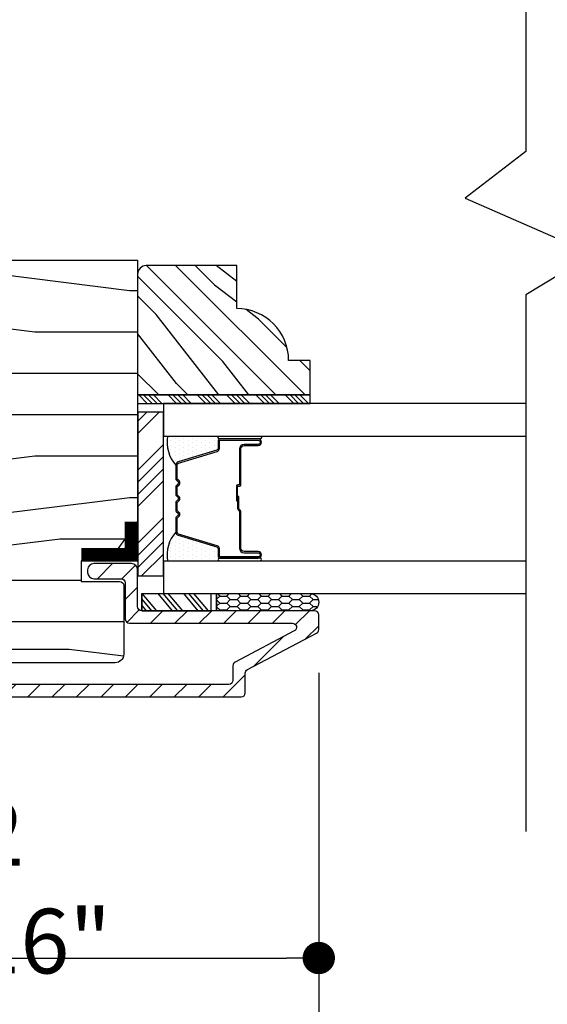
# Model space of a CAD drawing. Extents: x 0 to 162, y 0 to 114.
# Drawn here: x 93 to 95, y 84 to 88 of the extents above; entities that cross this region are included whole.
import ezdxf

# ---------------------------------------------------------------- set-up
doc = ezdxf.new("R2010")
doc.units = 0
doc.header["$LTSCALE"] = 6
doc.header["$MEASUREMENT"] = 0
doc.layers.get('0').update_dxf_attribs({"linetype": 'CONTINUOUS'})
doc.layers.get('Defpoints').update_dxf_attribs({"linetype": 'CONTINUOUS', "lineweight": 5})
doc.layers.add('A-ANNO-DIMS', color=3, linetype='CONTINUOUS')
doc.layers.add('A-DETL-CUT', color=6, linetype='CONTINUOUS')
doc.styles.add('SIMPLEX', font='SIMPLEX.shx', dxfattribs={"width": 0.75})
doc.dimstyles.new('Andersen Section', dxfattribs={"dimscale": 2.5, "dimtxt": 0.09375, "dimasz": 0.046875, "dimexe": 0.03125, "dimexo": 0.0625, "dimgap": 0.03125, "dimtad": 1, "dimdec": 5, "dimzin": 3, "dimdsep": 46, "dimlunit": 4, "dimtxsty": 'SIMPLEX', "dimblk": 'DOT', "dimcen": 0, "dimclrd": 256, "dimclre": 256, "dimadec": 0, "dimazin": 0, "dimtfac": 1, "dimtdec": 5, "dimtmove": 0, "dimatfit": 0, "dimldrblk": 'DOT', "dimfxl": 0, "dimfrac": 2, "dimtolj": 1, "dimtzin": 4, "dimlwd": -1, "dimlwe": -1, "dimarcsym": 0})

# ---------------------------------------------------------------- blocks, each defined once
blk = doc.blocks.new('_DOT')
at = {"color": 0, "linetype": 'ByBlock'}
blk.add_line((-0.5, 0), (-1, 0), dxfattribs=at)
at = {"color": 0, "linetype": 'ByBlock', "const_width": 0.5}
blk.add_lwpolyline([(-0.25, 0, 1), (0.25, 0, 1)], format="xyb", close=True, dxfattribs=at)
blk = doc.blocks.new('*D568')
at = {"layer": 'A-ANNO-DIMS', "transparency": 16777216}
for p, q in [((91.9591, 85.127), (91.9591, 83.6444)), ((91.2091, 84.7927), (91.2091, 83.6444)), ((91.0919, 83.7225), (90.9747, 83.7225)), ((91.2091, 83.7225), (91.9591, 83.7225)), ((92.0763, 83.7225), (93.6778, 83.7225))]:
    blk.add_line(p, q, dxfattribs=at)
at = {"layer": 'Defpoints', "color": 0, "transparency": 16777216}
for p in [(91.9591, 85.2832), (91.2091, 84.949), (91.9591, 83.7225)]:
    blk.add_point(p, dxfattribs=at)
at = {"layer": 'A-ANNO-DIMS', "transparency": 16777216, "xscale": 0.1171875, "yscale": 0.1171875, "zscale": 0.1171875}
blk.add_blockref('_DOT', (91.2091, 83.7225), dxfattribs=at)
at = {"layer": 'A-ANNO-DIMS', "transparency": 16777216, "xscale": 0.1171875, "yscale": 0.1171875, "zscale": 0.1171875, "rotation": 180}
blk.add_blockref('_DOT', (91.9591, 83.7225), dxfattribs=at)
at = {"layer": 'A-ANNO-DIMS', "color": 0, "transparency": 16777216, "insert": (93.3067, 83.9792), "char_height": 0.23438, "attachment_point": 5, "style": 'SIMPLEX'}
blk.add_mtext('\\A1;3/4"', dxfattribs=at)
blk = doc.blocks.new('*D569')
at = {"layer": 'A-ANNO-DIMS', "transparency": 16777216}
for p, q in [((94.2716, 85.356), (94.2716, 82.9461)), ((91.2091, 84.7927), (91.2091, 82.9461)), ((91.3263, 83.0242), (94.1544, 83.0242))]:
    blk.add_line(p, q, dxfattribs=at)
at = {"layer": 'Defpoints', "color": 0, "transparency": 16777216}
for p in [(94.2716, 85.5123), (91.2091, 84.949), (94.2716, 83.0242)]:
    blk.add_point(p, dxfattribs=at)
at = {"layer": 'A-ANNO-DIMS', "transparency": 16777216, "xscale": 0.1171875, "yscale": 0.1171875, "zscale": 0.1171875, "rotation": 180}
blk.add_blockref('_DOT', (91.2091, 83.0242), dxfattribs=at)
at = {"layer": 'A-ANNO-DIMS', "transparency": 16777216, "xscale": 0.1171875, "yscale": 0.1171875, "zscale": 0.1171875}
blk.add_blockref('_DOT', (94.2716, 83.0242), dxfattribs=at)
at = {"layer": 'A-ANNO-DIMS', "color": 0, "transparency": 16777216, "insert": (92.7403, 83.2809), "char_height": 0.234375, "attachment_point": 5, "style": 'SIMPLEX'}
blk.add_mtext('\\A1;3 1/16"', dxfattribs=at)
blk = doc.blocks.new('*D574')
at = {"layer": 'A-ANNO-DIMS', "transparency": 16777216}
for p, q in [((94.2716, 85.356), (94.2716, 84.2438)), ((91.9591, 85.127), (91.9591, 84.2438)), ((92.0763, 84.3219), (94.1544, 84.3219))]:
    blk.add_line(p, q, dxfattribs=at)
at = {"layer": 'Defpoints', "color": 0, "transparency": 16777216}
for p in [(94.2716, 85.5123), (91.9591, 85.2832), (94.2716, 84.3219)]:
    blk.add_point(p, dxfattribs=at)
at = {"layer": 'A-ANNO-DIMS', "transparency": 16777216, "xscale": 0.1171875, "yscale": 0.1171875, "zscale": 0.1171875, "rotation": 180}
blk.add_blockref('_DOT', (91.9591, 84.3219), dxfattribs=at)
at = {"layer": 'A-ANNO-DIMS', "transparency": 16777216, "xscale": 0.1171875, "yscale": 0.1171875, "zscale": 0.1171875}
blk.add_blockref('_DOT', (94.2716, 84.3219), dxfattribs=at)
at = {"layer": 'A-ANNO-DIMS', "color": 0, "transparency": 16777216, "insert": (93.1153, 84.5786), "char_height": 0.234375, "attachment_point": 5, "style": 'SIMPLEX'}
blk.add_mtext('\\A1;2 5/16"', dxfattribs=at)
blk = doc.blocks.new('*D575')
at = {"layer": 'A-ANNO-DIMS', "transparency": 16777216}
for p, q in [((94.2716, 85.356), (94.2716, 82.9431)), ((96.1466, 85.356), (96.1466, 82.9431)), ((94.3888, 83.0212), (96.0294, 83.0212))]:
    blk.add_line(p, q, dxfattribs=at)
at = {"layer": 'Defpoints', "color": 0, "transparency": 16777216}
for p in [(94.2716, 85.5123), (96.1466, 85.5123), (96.1466, 83.0212)]:
    blk.add_point(p, dxfattribs=at)
at = {"layer": 'A-ANNO-DIMS', "transparency": 16777216, "xscale": 0.1171875, "yscale": 0.1171875, "zscale": 0.1171875, "rotation": 180}
blk.add_blockref('_DOT', (94.2716, 83.0212), dxfattribs=at)
at = {"layer": 'A-ANNO-DIMS', "transparency": 16777216, "xscale": 0.1171875, "yscale": 0.1171875, "zscale": 0.1171875}
blk.add_blockref('_DOT', (96.1466, 83.0212), dxfattribs=at)
at = {"layer": 'A-ANNO-DIMS', "color": 0, "transparency": 16777216, "insert": (95.2091, 83.2165), "char_height": 0.23438, "attachment_point": 5, "style": 'SIMPLEX'}
blk.add_mtext('\\A1;DLO', dxfattribs=at)
blk = doc.blocks.new('*D577')
at = {"layer": 'A-ANNO-DIMS', "transparency": 16777216}
for p, q in [((91.2091, 84.7927), (91.2091, 82.3346)), ((99.2091, 84.7927), (99.2091, 82.3346)), ((91.3263, 82.4127), (99.0919, 82.4127))]:
    blk.add_line(p, q, dxfattribs=at)
at = {"layer": 'Defpoints', "color": 0, "transparency": 16777216}
for p in [(91.2091, 84.949), (99.2091, 84.949), (99.2091, 82.4127)]:
    blk.add_point(p, dxfattribs=at)
at = {"layer": 'A-ANNO-DIMS', "transparency": 16777216, "xscale": 0.1171875, "yscale": 0.1171875, "zscale": 0.1171875, "rotation": 180}
blk.add_blockref('_DOT', (91.2091, 82.4127), dxfattribs=at)
at = {"layer": 'A-ANNO-DIMS', "transparency": 16777216, "xscale": 0.1171875, "yscale": 0.1171875, "zscale": 0.1171875}
blk.add_blockref('_DOT', (99.2091, 82.4127), dxfattribs=at)
at = {"layer": 'A-ANNO-DIMS', "color": 0, "transparency": 16777216, "insert": (95.2091, 82.6081), "char_height": 0.234375, "attachment_point": 5, "style": 'SIMPLEX'}
blk.add_mtext('\\A1;FRAME WIDTH', dxfattribs=at)
blk = doc.blocks.new('*D578')
at = {"layer": 'A-ANNO-DIMS', "transparency": 16777216}
for p, q in [((91.2091, 84.7927), (91.2091, 82.3346)), ((99.2091, 84.7927), (99.2091, 82.3346)), ((91.3263, 82.4127), (99.0919, 82.4127))]:
    blk.add_line(p, q, dxfattribs=at)
at = {"layer": 'Defpoints', "color": 0, "transparency": 16777216}
for p in [(91.2091, 84.949), (99.2091, 84.949), (99.2091, 82.4127)]:
    blk.add_point(p, dxfattribs=at)
at = {"layer": 'A-ANNO-DIMS', "transparency": 16777216, "xscale": 0.1171875, "yscale": 0.1171875, "zscale": 0.1171875, "rotation": 180}
blk.add_blockref('_DOT', (91.2091, 82.4127), dxfattribs=at)
at = {"layer": 'A-ANNO-DIMS', "transparency": 16777216, "xscale": 0.1171875, "yscale": 0.1171875, "zscale": 0.1171875}
blk.add_blockref('_DOT', (99.2091, 82.4127), dxfattribs=at)
at = {"layer": 'A-ANNO-DIMS', "color": 0, "transparency": 16777216, "insert": (95.2091, 82.6081), "char_height": 0.234375, "attachment_point": 5, "style": 'SIMPLEX'}
blk.add_mtext('\\A1;FRAME WIDTH', dxfattribs=at)
blk = doc.blocks.new('*D579')
at = {"layer": 'A-ANNO-DIMS', "transparency": 16777216}
for p, q in [((91.2091, 84.7927), (91.2091, 82.3346)), ((99.2091, 84.7927), (99.2091, 82.3346)), ((91.3263, 82.4127), (99.0919, 82.4127))]:
    blk.add_line(p, q, dxfattribs=at)
at = {"layer": 'Defpoints', "color": 0, "transparency": 16777216}
for p in [(91.2091, 84.949), (99.2091, 84.949), (99.2091, 82.4127)]:
    blk.add_point(p, dxfattribs=at)
at = {"layer": 'A-ANNO-DIMS', "transparency": 16777216, "xscale": 0.1171875, "yscale": 0.1171875, "zscale": 0.1171875, "rotation": 180}
blk.add_blockref('_DOT', (91.2091, 82.4127), dxfattribs=at)
at = {"layer": 'A-ANNO-DIMS', "transparency": 16777216, "xscale": 0.1171875, "yscale": 0.1171875, "zscale": 0.1171875}
blk.add_blockref('_DOT', (99.2091, 82.4127), dxfattribs=at)
at = {"layer": 'A-ANNO-DIMS', "color": 0, "transparency": 16777216, "insert": (95.2091, 82.6081), "char_height": 0.234375, "attachment_point": 5, "style": 'SIMPLEX'}
blk.add_mtext('\\A1;FRAME WIDTH', dxfattribs=at)

msp = doc.modelspace()

# ---------------------------------------------------------------- hatches: boundary and pattern name
at = {"layer": 'A-DETL-CUT'}
h = msp.add_hatch(dxfattribs=at)
h.set_pattern_fill('PGRAIN', color=256, scale=0.05, angle=180, style=0)
h.set_pattern_definition([(180, (118.3841, 40.2379), (-2e-16, -1.5), [0.8, -5.2]), (180, (118.3841, 40.0879), (-2e-16, -1.5), [1.14362, -4.85638]), (180, (118.3841, 39.9379), (-2e-16, -1.5), [1.45736, -4.54264]), (180, (118.3841, 39.7879), (-2e-16, -1.5), [1.45736, -4.54264]), (180, (118.3841, 39.6379), (-2e-16, -1.5), [1.14362, -4.85638]), (180, (118.3841, 39.4879), (-2e-16, -1.5), [0.8, -5.2]), (180, (118.3841, 39.3379), (-2e-16, -1.5), [1.05231, -4.94769]), (180, (118.3841, 39.1879), (-2e-16, -1.5), [4.28626, -1.71374]), (180, (118.3841, 39.0379), (-2e-16, -1.5), [3.94264, -2.05736]), (180, (118.3841, 38.8879), (-2e-16, -1.5), [0.61921, -5.38079]), (180, (116.7841, 40.3379), (-2e-16, -1.5), [0.45736, -5.54264]), (180, (116.6537, 40.1612), (-2e-16, -1.5), [0.54023, -5.45977]), (180, (116.3405, 40.0112), (-2e-16, -1.5), [0.22756, -5.77244]), (180, (116.3405, 39.7146), (-2e-16, -1.5), [0.22756, -5.77244]), (180, (116.6537, 39.5645), (-2e-16, -1.5), [0.54023, -5.45977]), (180, (116.7841, 39.3879), (-2e-16, -1.5), [0.45736, -5.54264]), (180, (116.9318, 39.2879), (-2e-16, -1.5), [0.80533, -5.19467]), (180, (117.3649, 38.9379), (-2e-16, -1.5), [2.78079, -3.21921]), (180, (115.5267, 40.2379), (-2e-16, -1.5), [0.14264, -5.85736]), (180, (115.5267, 40.0879), (-2e-16, -1.5), [0.34306, -5.65694]), (180, (115.5267, 39.9379), (-2e-16, -1.5), [0.67293, -5.32707]), (180, (115.5267, 39.7879), (-2e-16, -1.5), [1.08527, -4.91473]), (180, (115.5267, 39.6379), (-2e-16, -1.5), [1.42889, -4.57111]), (180, (115.5267, 39.4879), (-2e-16, -1.5), [1.74264, -4.25736]), (180, (115.7264, 39.3379), (-2e-16, -1.5), [1.94236, -4.05764]), (180, (113.9837, 40.2379), (-2e-16, -1.5), [0.39958, -5.60042]), (180, (113.9747, 40.0478), (-2e-16, -1.5), [0.71144, -5.28856]), (180, (113.6414, 39.8879), (-2e-16, -1.5), [0.45736, -5.54264]), (180, (113.511, 39.7112), (-2e-16, -1.5), [0.54023, -5.45977]), (180, (113.1979, 39.5612), (-2e-16, -1.5), [0.22756, -5.77244]), (180, (113.1979, 39.2646), (-2e-16, -1.5), [0.22756, -5.77244]), (180, (113.511, 39.1145), (-2e-16, -1.5), [0.54023, -5.45977]), (180, (113.6414, 38.9379), (-2e-16, -1.5), [0.45736, -5.54264]), (187.125, (116.9267, 39.7879), (-6, 3e-08), [0.59078, -11.5026]), (187.125, (117.24046, 39.6379), (-6, 3e-08), [0.59132, -11.50206]), (187.125, (117.5841, 39.4879), (-6, 3e-08), [0.80623, -11.28716]), (187.125, (117.3318, 39.3379), (-6, 3e-08), [0.40311, -11.69027]), (187.125, (116.3267, 40.3379), (-6, 3e-08), [0.80623, -11.28716]), (187.125, (116.1135, 40.1612), (-6, 3e-08), [0.59132, -11.50206]), (187.125, (116.11294, 40.0112), (-6, 3e-08), [0.59078, -11.5026]), (187.125, (113.7841, 39.3379), (-6, 3e-08), [0.59078, -11.5026]), (187.125, (114.0978, 39.1879), (-6, 3e-08), [0.59132, -11.50206]), (187.125, (114.44144, 39.0379), (-6, 3e-08), [0.80623, -11.28716]), (187.125, (114.5841, 38.9379), (-6, 3e-08), [0.40311, -11.69027]), (187.125, (112.9841, 40.3129), (-6, 3e-08), [0.60467, -11.48872]), (187.125, (113.5841, 40.2379), (-6, 3e-08), [1.20934, -10.88405]), (187.125, (113.2632, 40.0478), (-6, 3e-08), [0.88598, -11.20741]), (187.125, (113.1841, 39.8879), (-6, 3e-08), [0.80623, -11.28716]), (187.125, (112.9708, 39.7112), (-6, 3e-08), [0.59132, -11.50206]), (187.125, (112.9703, 39.5612), (-6, 3e-08), [0.59078, -11.5026]), (352.875, (115.5267, 39.7879), (6, 3e-08), [0.59078, -11.5026]), (172.875, (117.5841, 40.2379), (-6, -3e-08), [0.80623, -11.28716]), (172.875, (117.24046, 40.0879), (-6, -3e-08), [0.59132, -11.50206]), (172.875, (116.9267, 39.9379), (-6, -3e-08), [0.59078, -11.5026]), (352.875, (115.5267, 39.6379), (6, 3e-08), [0.59132, -11.50206]), (352.875, (115.5267, 39.4879), (6, 3e-08), [0.80623, -11.28716]), (352.875, (115.7264, 39.3379), (6, 3e-08), [0.40311, -11.69027]), (172.875, (117.7649, 38.8879), (-6, -3e-08), [0.40311, -11.69027]), (352.875, (114.1841, 40.3879), (6, 3e-08), [1.20934, -10.88405]), (352.875, (113.98366, 40.2379), (6, 3e-08), [1.20934, -10.88405]), (352.875, (113.97465, 40.0478), (6, 3e-08), [0.88598, -11.20741]), (172.875, (114.44144, 39.7879), (-6, -3e-08), [0.80623, -11.28716]), (172.875, (114.0978, 39.6379), (-6, -3e-08), [0.59132, -11.50206]), (172.875, (113.7841, 39.4879), (-6, -3e-08), [0.59078, -11.5026]), (352.875, (112.3841, 39.3379), (6, 3e-08), [0.59078, -11.5026]), (352.875, (112.3841, 39.1879), (6, 3e-08), [0.59132, -11.50206]), (352.875, (112.3841, 39.0379), (6, 3e-08), [0.80623, -11.28716]), (352.875, (112.3841, 38.8879), (6, 3e-08), [0.60467, -11.48872]), (180, (116.3405, 39.8998), (-2e-16, -1.5), [0.22756, -5.77244]), (180, (116.3405, 39.8234), (-2e-16, -1.5), [0.22756, -5.77244]), (180, (113.1979, 39.4498), (-2e-16, -1.5), [0.22756, -5.77244]), (180, (113.1979, 39.3734), (-2e-16, -1.5), [0.22756, -5.77244]), (172.875, (116.6462, 39.8616), (-6, -3e-08), [0.30808, -11.78531]), (187.125, (116.6462, 39.8616), (-6, 3e-08), [0.30808, -11.78531]), (352.875, (115.80724, 39.8616), (6, 3e-08), [0.30808, -11.78531]), (187.125, (116.11294, 39.8998), (-6, 3e-08), [0.30808, -11.78531]), (172.875, (113.50356, 39.4116), (-6, -3e-08), [0.30808, -11.78531]), (187.125, (113.50356, 39.4116), (-6, 3e-08), [0.30808, -11.78531]), (352.875, (112.6646, 39.4116), (6, 3e-08), [0.30808, -11.78531]), (187.125, (112.9703, 39.4498), (-6, 3e-08), [0.30808, -11.78531])])
h.paths.add_polyline_path([(92.271564, 86.850708, 0.41421356), (92.021564, 86.600708), (92.021564, 85.835708), (92.287564, 85.835708), (92.287564, 85.765958), (92.422564, 85.765958), (92.422564, 85.687958), (92.287564, 85.687958), (92.287564, 85.618708), (92.084064, 85.618708), (92.084064, 85.422958, 0.41421356), (92.115064, 85.391958), (93.534314, 85.391958, 0.41421356), (93.565314, 85.422958), (93.565314, 85.671708, 0.41421356), (93.550314, 85.686708), (93.411314, 85.686708), (93.411314, 85.761708), (93.511971, 85.761708), (93.615314, 85.903947), (93.615314, 86.850708)])
h = msp.add_hatch(dxfattribs=at)
h.set_pattern_fill('PGRAIN', color=256, scale=0.025, angle=135, style=0)
h.set_pattern_definition([(135, (166.33684, 52.1111), (-0.53033, -0.53033), [0.4, -2.6]), (135, (166.2838, 52.0581), (-0.53033, -0.53033), [0.57181, -2.42819]), (135, (166.2308, 52.00505), (-0.53033, -0.53033), [0.728682, -2.271318]), (135, (166.17774, 51.952), (-0.53033, -0.53033), [0.728682, -2.271318]), (135, (166.1247, 51.899), (-0.53033, -0.53033), [0.57181, -2.42819]), (135, (166.0717, 51.84595), (-0.53033, -0.53033), [0.4, -2.6]), (135, (166.01864, 51.7929), (-0.53033, -0.53033), [0.526157, -2.473843]), (135, (165.9656, 51.7399), (-0.53033, -0.53033), [2.143128, -0.856872]), (135, (165.9126, 51.68685), (-0.53033, -0.53033), [1.971318, -1.028682]), (135, (165.85954, 51.6338), (-0.53033, -0.53033), [0.309607, -2.690393]), (135, (165.8065, 52.71216), (-0.53033, -0.53033), [0.228682, -2.771318]), (135, (165.69796, 52.6958), (-0.53033, -0.53033), [0.270117, -2.729883]), (135, (165.5342, 52.7535), (-0.53033, -0.53033), [0.11378, -2.88622]), (135, (165.4293, 52.6486), (-0.53033, -0.53033), [0.11378, -2.88622]), (135, (165.487, 52.4848), (-0.53033, -0.53033), [0.270117, -2.729883]), (135, (165.4706, 52.3763), (-0.53033, -0.53033), [0.228682, -2.771318]), (135, (165.4875, 52.2887), (-0.53033, -0.53033), [0.402665, -2.597335]), (135, (165.5169, 52.01184), (-0.53033, -0.53033), [1.390393, -1.609607]), (135, (165.3266, 53.12135), (-0.53033, -0.53033), [0.071318, -2.928682]), (135, (165.2736, 53.0683), (-0.53033, -0.53033), [0.17153, -2.82847]), (135, (165.22055, 53.0153), (-0.53033, -0.53033), [0.336466, -2.663534]), (135, (165.1675, 52.96225), (-0.53033, -0.53033), [0.542637, -2.457363]), (135, (165.1145, 52.9092), (-0.53033, -0.53033), [0.714446, -2.285554]), (135, (165.06145, 52.8562), (-0.53033, -0.53033), [0.871318, -2.128682]), (135, (165.079, 52.73254), (-0.53033, -0.53033), [0.971178, -2.028822]), (135, (164.78106, 53.6669), (-0.53033, -0.53033), [0.19979, -2.80021]), (135, (164.71066, 53.6029), (-0.53033, -0.53033), [0.355718, -2.644282]), (135, (164.5363, 53.66415), (-0.53033, -0.53033), [0.228682, -2.771318]), (135, (164.4278, 53.6478), (-0.53033, -0.53033), [0.270117, -2.729883]), (135, (164.264, 53.7055), (-0.53033, -0.53033), [0.11378, -2.88622]), (135, (164.1591, 53.6006), (-0.53033, -0.53033), [0.11378, -2.88622]), (135, (164.2168, 53.4368), (-0.53033, -0.53033), [0.270117, -2.729883]), (135, (164.20045, 53.3283), (-0.53033, -0.53033), [0.228682, -2.771318]), (142.125, (165.6625, 52.46727), (-2.1213203, 2.1213204), [0.29539, -5.751302]), (142.125, (165.72038, 52.3033), (-2.1213203, 2.1213204), [0.29566, -5.751032]), (142.125, (165.78883, 52.1288), (-2.1213203, 2.1213204), [0.403113, -5.64358]), (142.125, (165.6466, 52.16497), (-2.1213203, 2.1213204), [0.201556, -5.845137]), (142.125, (165.6448, 52.87386), (-2.1213203, 2.1213204), [0.403113, -5.64358]), (142.125, (165.50696, 52.8868), (-2.1213203, 2.1213204), [0.29566, -5.751032]), (142.125, (165.4537, 52.83393), (-2.1213203, 2.1213204), [0.29539, -5.751302]), (142.125, (164.3923, 53.41926), (-2.1213203, 2.1213204), [0.29539, -5.751302]), (142.125, (164.4502, 53.2553), (-2.1213203, 2.1213204), [0.29566, -5.751032]), (142.125, (164.51865, 53.0808), (-2.1213203, 2.1213204), [0.403113, -5.64358]), (142.125, (164.53372, 52.995), (-2.1213203, 2.1213204), [0.201556, -5.845137]), (142.125, (164.45417, 54.04682), (-2.1213203, 2.1213204), [0.302335, -5.744359]), (142.125, (164.6398, 53.80817), (-2.1213203, 2.1213204), [0.60467, -5.442024]), (142.125, (164.45913, 53.8544), (-2.1213203, 2.1213204), [0.442988, -5.603705]), (142.125, (164.37462, 53.82585), (-2.1213203, 2.1213204), [0.403113, -5.64358]), (142.125, (164.23677, 53.8388), (-2.1213203, 2.1213204), [0.29566, -5.751032]), (142.125, (164.18352, 53.78592), (-2.1213203, 2.1213204), [0.29539, -5.751302]), (307.875, (165.1675, 52.96225), (2.1213204, -2.1213203), [0.29539, -5.751302]), (127.875, (166.054, 52.39396), (-2.1213204, 2.1213203), [0.403113, -5.64358]), (127.875, (165.87948, 52.4624), (-2.1213204, 2.1213203), [0.29566, -5.751032]), (127.875, (165.71552, 52.5203), (-2.1213204, 2.1213203), [0.29539, -5.751302]), (307.875, (165.11448, 52.9092), (2.1213204, -2.1213203), [0.29566, -5.751032]), (307.875, (165.06145, 52.8562), (2.1213204, -2.1213203), [0.403113, -5.64358]), (307.875, (165.07902, 52.73254), (2.1213204, -2.1213203), [0.201556, -5.845137]), (127.875, (165.64062, 51.85274), (-2.1213204, 2.1213203), [0.201556, -5.845137]), (307.875, (164.90495, 53.64907), (2.1213204, -2.1213203), [0.60467, -5.442024]), (307.875, (164.78106, 53.6669), (2.1213204, -2.1213203), [0.60467, -5.442024]), (307.875, (164.71066, 53.60287), (2.1213204, -2.1213203), [0.442988, -5.603705]), (127.875, (164.7838, 53.34595), (-2.1213204, 2.1213203), [0.403113, -5.64358]), (127.875, (164.6093, 53.4144), (-2.1213204, 2.1213203), [0.29566, -5.751032]), (127.875, (164.44533, 53.4723), (-2.1213204, 2.1213203), [0.29539, -5.751302]), (307.875, (163.89732, 53.91424), (2.1213204, -2.1213203), [0.29539, -5.751302]), (307.875, (163.8443, 53.8612), (2.1213204, -2.1213203), [0.29566, -5.751032]), (307.875, (163.79126, 53.80817), (2.1213204, -2.1213203), [0.403113, -5.64358]), (307.875, (163.73822, 53.75514), (2.1213204, -2.1213203), [0.302335, -5.744359]), (135, (165.4948, 52.7141), (-0.53033, -0.53033), [0.11378, -2.88622]), (135, (165.4678, 52.6871), (-0.53033, -0.53033), [0.11378, -2.88622]), (135, (164.2246, 53.6661), (-0.53033, -0.53033), [0.11378, -2.88622]), (135, (164.1976, 53.6391), (-0.53033, -0.53033), [0.11378, -2.88622]), (127.875, (165.58938, 52.59252), (-2.1213204, 2.1213203), [0.15404, -5.892654]), (142.125, (165.58938, 52.59252), (-2.1213203, 2.1213204), [0.15404, -5.892654]), (307.875, (165.29276, 52.88914), (2.1213204, -2.1213203), [0.15404, -5.892654]), (142.125, (165.41435, 52.79457), (-2.1213203, 2.1213204), [0.15404, -5.892654]), (127.875, (164.3192, 53.5445), (-2.1213204, 2.1213203), [0.15404, -5.892654]), (142.125, (164.3192, 53.5445), (-2.1213203, 2.1213204), [0.15404, -5.892654]), (307.875, (164.02257, 53.84113), (2.1213204, -2.1213203), [0.15404, -5.892654]), (142.125, (164.14416, 53.74656), (-2.1213203, 2.1213204), [0.15404, -5.892654])])
h.paths.add_polyline_path([(93.646564, 86.831708, 0.41421356), (93.615314, 86.800458), (93.615314, 86.362708), (94.240314, 86.362708), (94.240314, 86.487708), (94.162314, 86.487708, 0.41421356), (93.974314, 86.675708), (93.974314, 86.831708)])
h = msp.add_hatch(dxfattribs=at)
h.set_pattern_fill('ANSI34', color=256, scale=0.1, angle=90, style=0)
h.set_pattern_definition([(135, (166.42607, 52.05811), (-0.05303301, -0.05303301), []), (135, (166.42607, 52.07579), (-0.05303301, -0.05303301), []), (135, (166.42607, 52.093465), (-0.05303301, -0.05303301), []), (135, (166.42607, 52.11114), (-0.05303301, -0.05303301), [])])
h.paths.add_polyline_path([(93.615314, 86.362708), (93.615314, 86.331708), (94.240314, 86.331708), (94.240314, 86.362708)])
at = {"layer": 'A-DETL-CUT', "linetype": 'Continuous'}
h = msp.add_hatch(dxfattribs=at)
h.set_pattern_fill('DOTS', color=256, scale=0.25, angle=90, style=0)
h.set_pattern_definition([(90, (89.907958, 49.063644), (0.015625, 0.0078125), [0, -0.015625])])
h.paths.add_polyline_path([(93.724014, 86.213193), (93.912064, 86.213193, 1), (93.912064, 86.203193), (93.914064, 86.203193, 0.41421356), (93.907064, 86.196193), (93.907064, 86.169373, -0.32975055), (93.90211, 86.162679), (93.762555, 86.120012, 0.32975055), (93.754064, 86.108537, -0.23245424)])
h = msp.add_hatch(dxfattribs=at)
h.set_pattern_fill('DOTS', color=256, scale=0.25, angle=90, style=0)
h.set_pattern_definition([(270, (89.907958, 122.910772), (0.015625, -0.0078125), [0, -0.015625])])
h.paths.add_polyline_path([(93.724014, 85.761223), (93.912064, 85.761223, -1), (93.912064, 85.771223), (93.914064, 85.771223, -0.41421356), (93.907064, 85.778223), (93.907064, 85.805043, 0.32975055), (93.90211, 85.811737), (93.762555, 85.854404, -0.32975055), (93.754064, 85.865879, 0.23245424)])
at = {"layer": 'A-DETL-CUT'}
h = msp.add_hatch(dxfattribs=at)
h.set_pattern_fill('ANSI31', color=256, scale=0.5, angle=180, style=0)
h.set_pattern_definition([(225, (36.427466, 83.720425), (0.044194174, -0.044194174), [])])
h.paths.add_polyline_path([(93.630564, 85.580708, -0.41421356), (93.615564, 85.595708), (93.615564, 85.729208, 0.41421356), (93.593064, 85.751708), (93.457064, 85.751708, 0.41421356), (93.434564, 85.729208), (93.434564, 85.719208, 0.41421356), (93.457064, 85.696708), (93.555564, 85.696708, -0.41421356), (93.570564, 85.681708), (93.570564, 85.550708, 0.41421356), (93.585564, 85.535708), (94.175988, 85.535708, -0.78298369), (94.182975, 85.507434), (93.968578, 85.394594, 0.27845947), (93.960564, 85.38132), (93.960564, 85.328208, -0.41421356), (93.945564, 85.313208), (92.029064, 85.313208, -0.41421356), (92.014064, 85.328208), (92.014064, 85.615208, -0.41421356), (92.029064, 85.630208), (92.224989, 85.630208, 0.4209877), (92.279975, 85.686477, -0.4209877), (92.289972, 85.696708), (92.366516, 85.696708, 0.41421356), (92.389016, 85.719208), (92.389016, 85.729208, 0.41421356), (92.366516, 85.751708), (92.289972, 85.751708, -0.4209877), (92.279975, 85.761939, 0.4209877), (92.224989, 85.818208), (91.996533, 85.818208, 0.41421356), (91.974033, 85.795708), (91.974033, 85.785708, 0.41421356), (91.996533, 85.763208), (92.196533, 85.763208, -0.41421356), (92.219033, 85.740708), (92.219033, 85.707708, -0.41421356), (92.196533, 85.685208), (91.981564, 85.685208, 0.41421356), (91.959064, 85.662708), (91.959064, 85.283208, 0.41421356), (91.974064, 85.268208), (93.990564, 85.268208, 0.41421356), (94.005564, 85.283208), (94.005564, 85.354152, -0.27845947), (94.013578, 85.367426), (94.26355, 85.49899, 0.27845947), (94.271564, 85.512264), (94.271564, 85.565708, 0.41421356), (94.256564, 85.580708)])
h = msp.add_hatch(dxfattribs=at)
h.set_pattern_fill('CS25', color=256, scale=0.0025, angle=270, style=0)
h.set_pattern_definition([(360, (167.750861, 44.79611), (0.0375, 0.0125), [0.025, -0.05]), (45, (167.73836, 44.78361), (-0.0375, 0.0375), [0.01767767, -0.035355338]), (315, (167.73836, 44.78361), (0.0375, 0.0375), [0.01767767, -0.035355338]), (315, (167.77586, 44.79611), (0.0375, 0.0375), [0.01767767, -0.035355338]), (45, (167.77586, 44.77111), (-0.0375, 0.0375), [0.01767767, -0.035355338]), (315, (167.77586, 44.74611), (0.0375, 0.0375), [0.01767767, -0.035355338]), (45, (167.77586, 44.72111), (-0.0375, 0.0375), [0.01767767, -0.035355338]), (315, (167.73836, 44.73361), (0.0375, 0.0375), [0.01767767, -0.035355338])])
h.paths.add_polyline_path([(93.901709, 85.642708), (93.901709, 85.580708), (94.241594, 85.580708, 0.96677419), (94.241594, 85.642708)])

# ---------------------------------------------------------------- linework, layer by layer
for p, q in [((93.693453, 86.300616), (93.615977, 86.22314)), ((93.649259, 86.300616), (93.615977, 86.267335)), ((93.709064, 86.183645), (93.615977, 86.090558)), ((93.709064, 86.139451), (93.615977, 86.046364)), ((93.709064, 86.095257), (93.615977, 86.00217)), ((93.709064, 86.051062), (93.615977, 85.957975)), ((93.709064, 85.91848), (93.615977, 85.825393)), ((93.709064, 85.874286), (93.615977, 85.781199)), ((93.709064, 85.830092), (93.615977, 85.737004)), ((93.709064, 85.785897), (93.629874, 85.706708)), ((93.630564, 85.62232), (93.665992, 85.580708)), ((93.631057, 85.642708), (93.683844, 85.580708)), ((93.688305, 85.642708), (93.741093, 85.580708)), ((93.707388, 85.642708), (93.760175, 85.580708)), ((93.72524, 85.642708), (93.778027, 85.580708)), ((93.781257, 85.642708), (93.834045, 85.580708)), ((93.80034, 85.642708), (93.853128, 85.580708)), ((93.818192, 85.642708), (93.870979, 85.580708)), ((93.630564, 85.599906), (93.646909, 85.580708))]:
    msp.add_line(p, q, dxfattribs=at)
for points in [[(95.021564, 89.105764), (95.021564, 87.245425), (94.802147, 87.076218), (95.265511, 86.872428), (95.021564, 86.725452), (95.021564, 84.781034)], [(94.240314, 86.362708), (93.615314, 86.362708), (93.615314, 86.331708), (94.240314, 86.331708), (94.240314, 86.362708)], [(93.630564, 85.642708), (93.630564, 85.580708), (93.630564, 85.642708), (93.880414, 85.642708), (93.880414, 85.580708), (93.630564, 85.580708), (93.880414, 85.580708)]]:
    msp.add_lwpolyline(points, dxfattribs=at)
for points in [[(93.534314, 85.391958), (92.115064, 85.391958, -0.41421356), (92.084064, 85.422958), (92.084064, 85.618708), (92.287564, 85.618708), (92.287564, 85.687958), (92.422564, 85.687958), (92.422564, 85.765958), (92.287564, 85.765958), (92.287564, 85.835708), (92.021564, 85.835708), (92.021564, 86.600708, -0.41421356), (92.271564, 86.850708), (93.615314, 86.850708), (93.615314, 85.903947), (93.511971, 85.761708), (93.411314, 85.761708), (93.411314, 85.686708), (93.550314, 85.686708, -0.41421356), (93.565314, 85.671708), (93.565314, 85.422958, -0.41421356)], [(93.615314, 86.362708), (94.240314, 86.362708), (94.240314, 86.487708), (94.162314, 86.487708, 0.41421356), (93.974314, 86.675708), (93.974314, 86.831708), (93.646564, 86.831708, 0.41421356), (93.615314, 86.800458)]]:
    msp.add_lwpolyline(points, format="xyb", close=True, dxfattribs=at)
at = {"layer": 'A-DETL-CUT', "linetype": 'Continuous'}
for points in [[(95.021106, 86.331708), (93.709064, 86.331708), (93.709064, 86.213608), (95.021106, 86.213608)], [(95.021106, 85.760808), (93.709064, 85.760808), (93.709064, 85.642708), (95.021106, 85.642708)]]:
    msp.add_lwpolyline(points, dxfattribs=at)
at = {"layer": 'A-DETL-CUT'}
msp.add_lwpolyline([(93.709064, 85.706708), (93.709064, 86.300616), (93.615977, 86.300616), (93.615977, 85.706708)], close=True, dxfattribs=at)
at = {"layer": 'A-DETL-CUT', "linetype": 'Continuous'}
for points in [[(94.052064, 85.790723, -0.41421356), (94.059564, 85.783223, -0.41421356), (94.052064, 85.775723), (93.914064, 85.775723, -0.41421356), (93.911564, 85.778223), (93.911564, 85.805043, 0.32975055), (93.903426, 85.816041), (93.763871, 85.858707, -0.32975055), (93.758564, 85.865879), (93.758564, 85.916081, -0.19891237), (93.75871, 85.916434), (93.765781, 85.923506, 0.41421356), (93.765781, 85.936941), (93.75871, 85.944012, -0.19891237), (93.758564, 85.944365), (93.758564, 85.973081, -0.19891237), (93.75871, 85.973434), (93.765781, 85.980506, 0.41421356), (93.765781, 85.993941), (93.75871, 86.001012, -0.19891237), (93.758564, 86.001365), (93.758564, 86.030081, -0.19891237), (93.75871, 86.030434), (93.765781, 86.037506, 0.41421356), (93.765781, 86.050941), (93.75871, 86.058012, -0.19891237), (93.758564, 86.058365), (93.758564, 86.108567, -0.33064356), (93.763871, 86.115709), (93.903426, 86.158375, 0.32975055), (93.911564, 86.169373), (93.911564, 86.196193, -0.41421356), (93.914064, 86.198693), (94.052064, 86.198693, -0.41421356), (94.059564, 86.191193, -0.41421356), (94.052064, 86.183693), (94.001064, 86.183693, 0.41421356), (93.984564, 86.167193), (93.984564, 86.037223, -0.41421356), (93.984064, 86.036723), (93.978064, 86.036723, 0.41421356), (93.973064, 86.031723), (93.973064, 85.979223), (93.977564, 85.979223), (93.977564, 86.031723, -0.41421356), (93.978064, 86.032223), (93.984064, 86.032223, 0.41421356), (93.989064, 86.037223), (93.989064, 86.167193, -0.41421356), (94.001064, 86.179193), (94.052064, 86.179193, 0.41421356), (94.064064, 86.191193, 0.41421356), (94.052064, 86.203193), (93.914064, 86.203193, 0.41421356), (93.907064, 86.196193), (93.907064, 86.169373, -0.32975055), (93.90211, 86.162679), (93.762555, 86.120012, 0.33030827), (93.754064, 86.108567), (93.754064, 86.058365, 0.19891237), (93.755528, 86.05483), (93.762599, 86.047759, -0.41421356), (93.762599, 86.040688), (93.755528, 86.033616, 0.19891237), (93.754064, 86.030081), (93.754064, 86.001365, 0.19891237), (93.755528, 85.99783), (93.762599, 85.990759, -0.41421356), (93.762599, 85.983688), (93.755528, 85.976616, 0.19891237), (93.754064, 85.973081), (93.754064, 85.944365, 0.19891237), (93.755528, 85.94083), (93.762599, 85.933759, -0.41421356), (93.762599, 85.926688), (93.755528, 85.919616, 0.19891237), (93.754064, 85.916081), (93.754064, 85.865879, 0.32975055), (93.762555, 85.854404), (93.90211, 85.811737, -0.32975055), (93.907064, 85.805043), (93.907064, 85.778223, 0.41421356), (93.914064, 85.771223), (94.052064, 85.771223, 0.41421356), (94.064064, 85.783223, 0.41421356), (94.052064, 85.795223), (94.001064, 85.795223, -0.41421356), (93.989064, 85.807223), (93.989064, 85.940152, 0.19891237), (93.987599, 85.943688), (93.983528, 85.948759, -0.19891237), (93.982064, 85.952294), (93.982064, 85.995223), (93.977564, 85.995223), (93.977564, 85.952294, 0.19891237), (93.980346, 85.945577), (93.984417, 85.940506, -0.19891237), (93.984564, 85.940152), (93.984564, 85.807223, 0.41421356), (94.001064, 85.790723)], [(94.059064, 86.213193, -1), (94.059064, 86.203193), (93.912064, 86.203193, -1), (93.912064, 86.213193)], [(94.059064, 85.761223, 1), (94.059064, 85.771223), (93.912064, 85.771223, 1), (93.912064, 85.761223)]]:
    msp.add_lwpolyline(points, format="xyb", close=True, dxfattribs=at)
at = {"layer": 'A-DETL-CUT', "const_width": 0.05}
for points in [[(93.594043, 85.903947), (93.594043, 85.761708)], [(93.411314, 85.783441), (93.615314, 85.783441)]]:
    msp.add_lwpolyline(points, dxfattribs=at)
at = {"layer": 'A-DETL-CUT'}
for points in [[(91.974064, 85.268208), (93.990564, 85.268208, 0.41421356), (94.005564, 85.283208), (94.005564, 85.354152, -0.27845947), (94.013578, 85.367426), (94.26355, 85.49899, 0.27845947), (94.271564, 85.512264), (94.271564, 85.565708, 0.41421356), (94.256564, 85.580708), (93.630564, 85.580708, -0.41421356), (93.615564, 85.595708), (93.615564, 85.729208, 0.41421356), (93.593064, 85.751708), (93.457064, 85.751708, 0.41421356), (93.434564, 85.729208), (93.434564, 85.719208, 0.41421356), (93.457064, 85.696708), (93.555564, 85.696708, -0.41421356), (93.570564, 85.681708), (93.570564, 85.550708, 0.41421356), (93.585564, 85.535708), (94.175988, 85.535708, -0.78298369), (94.182975, 85.507434), (93.968578, 85.394594, 0.27845947), (93.960564, 85.38132), (93.960564, 85.328208, -0.41421356), (93.945564, 85.313208), (92.029064, 85.313208, -0.41421356)], [(93.901709, 85.642708), (93.901709, 85.580708), (93.901709, 85.642708), (94.241594, 85.642708, -0.96677419), (94.241594, 85.580708), (93.901709, 85.580708)]]:
    msp.add_lwpolyline(points, format="xyb", dxfattribs=at)
at = {"layer": 'A-DETL-CUT', "linetype": 'Continuous'}
for centre, radius, start, end in [((93.845451, 86.191442), 0.123369, 169.845342, 222.203713), ((93.845513, 85.78298), 0.123431, 137.807339, 190.152321)]:
    msp.add_arc(centre, radius, start, end, dxfattribs=at)

# ---------------------------------------------------------------- dimensions: what is measured, and where the dimension line sits
at = {"layer": 'A-ANNO-DIMS'}
dim = msp.add_linear_dim(base=(94.271564, 83.024183), p1=(91.209064, 84.948966), p2=(94.271564, 85.512264), angle=180, dimstyle='Andersen Section', dxfattribs=at)
dim.commit()
dim.dimension.update_dxf_attribs({"geometry": '*D569', "text_midpoint": (92.740314, 83.280879)})
for base, p1, p2, picture, middle in [((94.271564, 84.321883), (91.959064, 85.283208), (94.271564, 85.512264), '*D574', (93.115277, 84.321883)), ((91.959064, 83.722486), (91.209064, 84.948966), (91.959064, 85.283208), '*D568', (93.30672, 83.722486))]:
    dim = msp.add_linear_dim(base=base, p1=p1, p2=p2, angle=180, dimstyle='Andersen Section', dxfattribs=at)
    dim.commit()
    dim.dimension.update_dxf_attribs({"geometry": picture, "text_midpoint": middle, "dimtype": 160})
for base, p1, p2, text, picture, middle in [((96.146564, 83.021183), (94.271564, 85.512264), (96.146564, 85.512264), 'DLO', '*D575', (95.209064, 83.021183)), ((99.209064, 82.412745), (91.209064, 84.948966), (99.209064, 84.948966), 'FRAME WIDTH', '*D577', (95.209064, 82.412745)), ((99.209064, 82.412745), (91.209064, 84.948966), (99.209064, 84.948966), 'FRAME WIDTH', '*D578', (95.209064, 82.412745)), ((99.209064, 82.412745), (91.209064, 84.948966), (99.209064, 84.948966), 'FRAME WIDTH', '*D579', (95.209064, 82.412745))]:
    dim = msp.add_linear_dim(base=base, p1=p1, p2=p2, text=text, dimstyle='Andersen Section', dxfattribs=at)
    dim.commit()
    dim.dimension.update_dxf_attribs({"geometry": picture, "text_midpoint": middle, "dimtype": 160})

doc.saveas('drawing.dxf')
